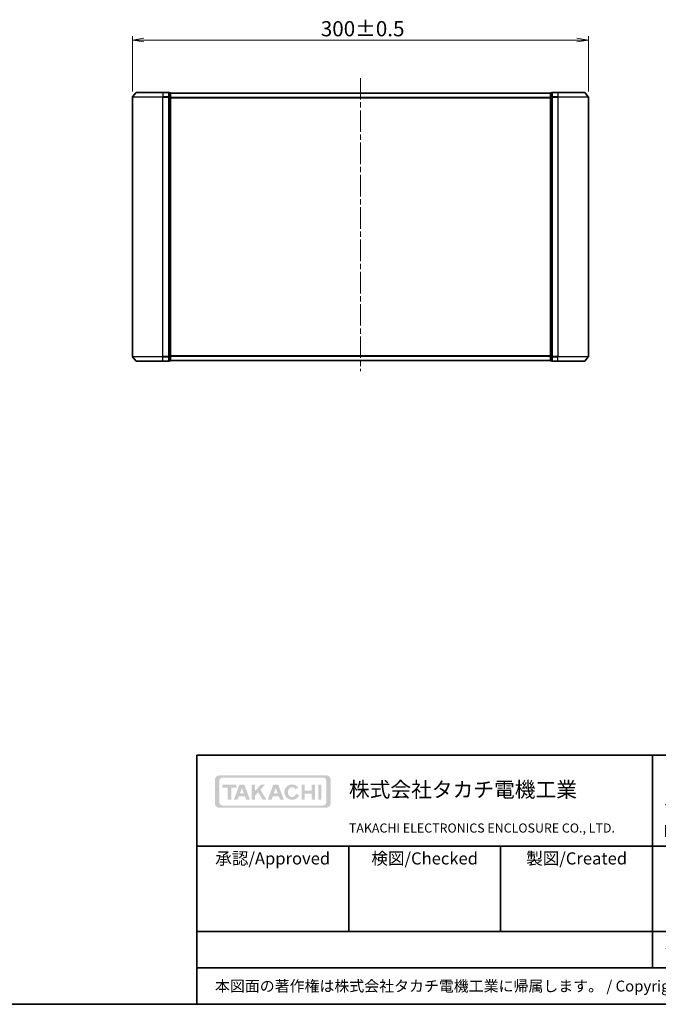
# Model space of a CAD drawing. Units: millimetres. Extents: x 36 to 6613, y 20 to 1144.
# Drawn here: x 1747 to 2167, y 20 to 668 of the extents above; entities that cross this region are included whole.
import ezdxf
from ezdxf.enums import TextEntityAlignment as Align

# ---------------------------------------------------------------- set-up
doc = ezdxf.new("R2010")
doc.units = ezdxf.units.MM
doc.header["$LTSCALE"] = 2.5
doc.linetypes.add('CHAIN', pattern=[0.35429999999999995, 0.2362, -0.0295, 0.0591, -0.0295])
doc.layers.get('Defpoints').update_dxf_attribs({"lineweight": 25})
for name, color, linetype, lineweight in [('Border (ISO)', 7, 'Continuous', 35), ('Centerline (ISO)', 131, 'Continuous', 18), ('Dimension (ISO)', 7, 'Continuous', 18), ('Hatch (ISO)', 1, 'Continuous', 18), ('Title (ISO)', 7, 'Continuous', 35), ('Visible (ISO)', 7, 'Continuous', 35), ('Visible Narrow (ISO)', 7, 'Continuous', 25)]:
    doc.layers.add(name, color=color, linetype=linetype, lineweight=lineweight)
doc.styles.add('Note Text (TK)', font='MS PGothic.ttf')
doc.styles.add('Text Style40', font='MS PGothic.ttf')
doc.styles.add('Text Style67', font='arial.ttf')
doc.dimstyles.new('Default - Method 1b (TK)', dxfattribs={"dimscale": 2.5, "dimtxt": 2.5, "dimasz": 2.5, "dimexe": 1, "dimexo": 1.499999999999999, "dimgap": 1, "dimtad": 1, "dimrnd": 1e-08, "dimdsep": 46, "dimtxsty": 'Note Text (TK)', "dimblk": 'OPEN', "dimcen": 0.09, "dimdle": 5, "dimclrd": 100, "dimclre": 100, "dimclrt": 7, "dimadec": 1, "dimazin": 1, "dimtfac": 1, "dimtmove": 0, "dimatfit": 3, "dimldrblk": 'OPEN', "dimfxl": 1, "dimtolj": 1, "dimlwd": -1, "dimlwe": -1, "dimarcsym": 0})

# ---------------------------------------------------------------- blocks, each defined once
blk = doc.blocks.new('Borders tk図枠')
at = {"layer": 'Border (ISO)'}
blk.add_line((14.50000000000001, 8.000000000000007), (405.4999999999999, 8.000000000000007), dxfattribs=at)
blk = doc.blocks.new('Title Blocks コピー版 tk表題欄')
at = {"layer": 'Hatch (ISO)'}
h = blk.add_hatch(color=256, dxfattribs=at)
edge = h.paths.add_edge_path(flags=0)
edge.add_arc((95.444849922821, 237.346881026017), 0.5958259999999996, 269.9999999999897, 360)
edge.add_line((96.040675922821, 237.3468810260171), (96.04067592282095, 240.7585970260168))
edge.add_arc((95.44484992282096, 240.7585970260169), 0.5958259999999996, 0, 90.0000000000068)
edge.add_line((95.44484992282091, 241.3544230260169), (79.00658192282103, 241.3544230260169))
edge.add_arc((79.00658192282103, 240.7585970260169), 0.5958259999999996, 90, 180)
edge.add_line((78.41075592282102, 240.7585970260168), (78.41075592282081, 237.3468810260171))
edge.add_arc((79.00658192282081, 237.3468810260168), 0.5958259999999996, 180, 270.0000000000205)
edge.add_line((79.00658192282103, 236.7510550260168), (95.44484992282091, 236.751055026017))
edge = h.paths.add_edge_path()
edge.add_line((77.70882392282107, 241.0034570260169), (77.70882392282107, 237.1020210260171))
edge.add_arc((78.41075592282097, 237.102021026017), 0.7019319999998935, 180, 270.000000000008)
edge.add_line((78.41075592282105, 236.4000890260172), (96.04067592282101, 236.4000890260172))
edge.add_arc((96.040675922821, 237.102021026017), 0.7019319999998921, 270, 360)
edge.add_line((96.7426079228209, 237.1020210260171), (96.74260792282098, 241.0034570260169))
edge.add_arc((96.04067592282107, 241.003457026017), 0.7019319999998921, 0, 90.00000000000873)
edge.add_line((96.04067592282095, 241.705389026017), (78.41075592282105, 241.7053890260169))
edge.add_arc((78.41075592282105, 241.0034570260169), 0.7019319999999984, 90.00000000000072, 180)
for points in [[(78.94128592282102, 240.1954190260171), (78.94128592282102, 239.7056990260171), (79.79013392282097, 239.7056990260171), (79.79013392282097, 237.7060090260171), (80.37779792282102, 237.7060090260171), (80.37779792282102, 239.7056990260171), (81.22664592282104, 239.7056990260171), (81.22664592282104, 240.1954190260171)], [(85.55355153134052, 237.7060090260171), (84.81294043548178, 238.9396854897348), (84.28739592282106, 238.3724785432585), (84.28739592282106, 237.7060090260171), (83.76502792282103, 237.7060090260171), (83.76502792282103, 240.1954190260171), (84.28739592282106, 240.1954190260171), (84.28739592282106, 239.1472136578642), (85.2586086041826, 240.1954190260171), (85.97643794456017, 240.1954190260171), (85.18872726044239, 239.3452627384302), (86.172817922821, 237.7060090260171)], [(91.96090243223207, 240.1954190260171), (91.96090243223207, 237.7060090260171), (92.4791894322321, 237.7060090260171), (92.4791894322321, 238.7058540260171), (93.63819343223211, 238.7058540260171), (93.63819343223211, 237.7060090260171), (94.15648043223207, 237.7060090260171), (94.15648043223207, 240.1954190260171), (93.63819343223211, 240.1954190260171), (93.63819343223211, 239.195574026017), (92.4791894322321, 239.195574026017), (92.4791894322321, 240.1954190260171)], [(94.71149643223212, 240.1954190260171), (94.71149643223212, 237.7060090260171), (95.2338644322322, 237.7060090260171), (95.2338644322322, 240.1954190260171)]]:
    blk.add_hatch(color=256, dxfattribs=at).paths.add_polyline_path(points)
h = blk.add_hatch(color=256, dxfattribs=at)
h.paths.add_polyline_path([(82.45967999495221, 238.7589070260171), (81.8218998506899, 238.7589070260171), (82.14078992282104, 239.627313026017)], flags=0)
h.paths.add_polyline_path([(82.64850318183746, 238.2447010260171), (81.63307666380464, 238.2447010260171), (81.43526189659153, 237.7060090260171), (80.81854592282102, 237.7060090260171), (81.73268992282102, 240.1954190260171), (82.54888992282102, 240.1954190260171), (83.46303392282098, 237.7060090260171), (82.84631794905052, 237.7060090260171)])
h = blk.add_hatch(color=256, dxfattribs=at)
h.paths.add_polyline_path([(87.39654585068993, 238.7589070260171), (88.03432599495216, 238.7589070260171), (87.71543592282107, 239.627313026017)], flags=0)
h.paths.add_polyline_path([(87.00990789659151, 237.7060090260171), (87.20772266380467, 238.2447010260171), (88.22314918183736, 238.2447010260171), (88.42096394905047, 237.7060090260171), (89.03767992282091, 237.7060090260171), (88.123535922821, 240.1954190260171), (87.30733592282104, 240.1954190260171), (86.39319192282105, 237.7060090260171)])
h = blk.add_hatch(color=256, dxfattribs=at)
edge = h.paths.add_edge_path()
edge.add_arc((90.39257192282079, 238.9507140260171), 1.273272000000011, 38.55054079078439, 336.5820184016556)
edge.add_line((91.56096443223191, 238.4446700260172), (91.04202846323602, 238.6694270587604))
edge.add_ellipse((90.392571922821, 238.9507140260171), major_axis=(0, -0.7998759999999119), ratio=0.8673469387756529, start_angle=128.5505407907963, end_angle=426.582018401653, ccw=False)
edge.add_line((90.96328818027123, 239.4055047731898), (91.38834540645578, 239.7442231660233))
at = {"layer": 'Title (ISO)'}
for p, q in [((74.70882392282105, 245.052739026017), (255.7088239228211, 245.052739026017)), ((74.70882392282105, 204.052739026017), (74.70882392282105, 245.052739026017)), ((149.7088239228211, 245.052739026017), (149.7088239228211, 210.052739026017)), ((230.7088239228211, 245.052739026017), (230.7088239228211, 210.052739026017)), ((255.7088239228211, 245.052739026017), (255.7088239228211, 204.052739026017)), ((243.2088239228211, 240.552739026017), (251.2088239228211, 241.552739026017)), ((251.2088239228211, 235.552739026017), (251.2088239228211, 241.552739026017)), ((243.2088239228211, 240.552739026017), (243.2088239228211, 236.552739026017)), ((243.2088239228211, 236.552739026017), (251.2088239228211, 235.552739026017)), ((230.7088239228211, 232.052739026017), (255.7088239228211, 232.052739026017)), ((74.70882392282105, 230.052739026017), (230.7088239228211, 230.0527390260171)), ((99.70882392282105, 230.052739026017), (99.70882392282108, 216.052739026017)), ((124.708823922821, 230.052739026017), (124.708823922821, 216.052739026017)), ((230.7088239228211, 221.052739026017), (255.7088239228211, 221.052739026017)), ((74.70882392282105, 216.052739026017), (230.7088239228211, 216.052739026017)), ((255.7088239228211, 210.052739026017), (74.70882392282105, 210.052739026017)), ((74.70882392282105, 204.052739026017), (255.7088239228211, 204.052739026017))]:
    blk.add_line(p, q, dxfattribs=at)
at = {"layer": 'Title (ISO)', "color": 4, "linetype": 'CHAIN', "lineweight": 18, "ltscale": 8.889559745788574}
blk.add_line((238.2088239228211, 242.5527390260171), (238.2088239228211, 234.552739026017), dxfattribs=at)
at = {"layer": 'Title (ISO)', "color": 4, "linetype": 'CHAIN', "lineweight": 18, "ltscale": 20.00163269042969}
blk.add_line((252.2088239228211, 238.552739026017), (234.2088239228211, 238.552739026017), dxfattribs=at)
at = {"layer": 'Title (ISO)'}
for radius in [3, 2]:
    blk.add_circle((238.2088239228211, 238.5527390260171), radius, dxfattribs=at)
at = {"layer": 'Title (ISO)', "color": 1, "char_height": 2.000000029802322, "line_spacing_factor": 1.5, "style": 'Note Text (TK)'}
for s, insert, attachment_point in [('\\fＭＳ Ｐゴシック|b0|i0;{\\H2.0000;品名/Title}', (151.708823922821, 243.052739026017), 4), ('\\fＭＳ Ｐゴシック|b0|i0;{\\H2.0000;尺度/Scale}', (232.7088239228211, 230.052739026017), 4), ('\\fＭＳ Ｐゴシック|b0|i0;{\\H2.0000;承認/Approved}', (87.20882392282105, 228.052739026017), 5), ('\\fＭＳ Ｐゴシック|b0|i0;{\\H2.0000;検図/Checked}', (112.208823922821, 228.0527390260171), 5), ('\\fＭＳ Ｐゴシック|b0|i0;{\\H2.0000;製図/Created}', (137.208823922821, 228.052739026017), 5), ('\\fＭＳ Ｐゴシック|b0|i0;{\\H2.0000;ページ/Page}', (232.7088239228211, 219.052739026017), 4), ('\\fＭＳ Ｐゴシック|b0|i0;{\\H2.0000;作成日/Date}', (151.708823922821, 213.052739026017), 4)]:
    blk.add_mtext(s, dxfattribs=dict(at, insert=insert, attachment_point=attachment_point))
at = {"layer": 'Title (ISO)', "color": 7, "line_spacing_factor": 1.5, "style": 'Note Text (TK)'}
for s, insert, char_height, attachment_point in [('株式会社タカチ電機工業', (99.74260792282095, 239.052739026017), 2.5, 4), ('\\fArial|b0|i0;{\\H1.4986;TAKACHI ELECTRONICS ENCLOSURE CO., LTD.}', (99.74260792282095, 233.052739026017), 1.49859994649887, 4), ('\\fＭＳ Ｐゴシック|b0|i0;{\\H2.0000;/}', (243.2088239228211, 213.5527390260171), 2.000000029802322, 5), ('\\fMS PGothic|b0|i0;{\\H1.8000;本図面の著作権は株式会社タカチ電機工業に帰属します。 / Copyright (C)\xa0 TAKACHI ELECTRONICS ENCLOSURE CO., LTD. All Rights Reserved.}', (77.70882392282107, 207.052739026017), 1.800000071525573, 4)]:
    blk.add_mtext(s, dxfattribs=dict(at, insert=insert, char_height=char_height, attachment_point=attachment_point))
at = {"layer": 'Title (ISO)', "color": 7}
for tag, p, height, style in [('<品名>_001', (152.524164831912, 236.7388185714716), 2.5, 'Note Text (TK)'), ('<Title>_001', (152.4878143697324, 231.5520568828656), 2.000000029802322, 'Text Style67'), ('<型番>_001', (152.6576875571527, 219.9930798731327), 3.000000119209289, 'Text Style40'), ('作成日_001', (176.4914943773665, 211.7814322078352), 2.5, 'Note Text (TK)'), ('<ページ_No.>_001', (237.9488807410029, 212.302739026017), 2.5, 'Note Text (TK)'), ('<総ページ数>_001', (246.7926307410029, 212.302739026017), 2.5, 'Note Text (TK)')]:
    blk.add_attdef(tag, p, '', height=height, dxfattribs=dict(at, style=style))
at = {"layer": 'Title (ISO)', "color": 7, "style": 'Note Text (TK)'}
for tag, p in [('<尺度>', (243.2088239228211, 224.552739026017)), ('<部品サイズ>', (112.208823922821, 213.052739026017))]:
    blk.add_attdef(tag, text='', height=2.5, dxfattribs=at).set_placement(p, align=Align.MIDDLE_CENTER)
blk = doc.blocks.new('_Open')
at = {"color": 0, "linetype": 'ByBlock', "lineweight": -2}
for p, q in [((-1, 0.1666666666666666), (0, 0)), ((-1, -0.1666666666666666), (0, 0)), ((0, 0), (-1, 0))]:
    blk.add_line(p, q, dxfattribs=at)
blk = doc.blocks.new('*D40')
at = {"layer": 'Defpoints', "color": 0}
for p in [(2121.475183089199, 654.4675727064193), (1821.4751830892, 616.9844218909027), (2121.475183089199, 616.9844218909027)]:
    blk.add_point(p, dxfattribs=at)
at = {"layer": 'Dimension (ISO)', "color": 100}
for p, q in [((1821.4751830892, 620.7344218909026), (1821.4751830892, 656.9675727064193)), ((1828.9751830892, 654.4675727064193), (2113.975183089199, 654.4675727064193)), ((2121.475183089199, 620.7344218909026), (2121.475183089199, 656.9675727064193))]:
    blk.add_line(p, q, dxfattribs=at)
at = {"layer": 'Dimension (ISO)', "color": 100, "xscale": 7.5, "yscale": 7.5, "zscale": 7.5, "rotation": 180}
blk.add_blockref('_Open', (1821.4751830892, 654.4675727064193), dxfattribs=at)
at = {"layer": 'Dimension (ISO)', "color": 100, "xscale": 7.5, "yscale": 7.5, "zscale": 7.5}
blk.add_blockref('_Open', (2121.475183089199, 654.4675727064193), dxfattribs=at)
at = {"layer": 'Dimension (ISO)', "color": 7, "insert": (1945.38677399829, 661.9475727064194), "char_height": 6.25, "attachment_point": 4, "style": 'Note Text (TK)'}
blk.add_mtext('\\A1;\\fMS PGothic|b0|i0;{\\H9.9600;300±0.5}', dxfattribs=at)

msp = doc.modelspace()

# ---------------------------------------------------------------- linework, layer by layer
at = {"layer": 'Centerline (ISO)', "linetype": 'CHAIN', "ltscale": 23.99096870422363}
msp.add_line((1971.475183089199, 629.4850921913567), (1971.475183089199, 436.7016518520126), dxfattribs=at)
at = {"layer": 'Visible (ISO)'}
for p, q in [((1821.4751830892, 616.9844218909026), (1821.4751830892, 446.2016518520117)), ((1823.885229189116, 619.9850921913564), (1821.544716705321, 617.1764772108019)), ((1824.115695572995, 620.0930368714571), (1841.4751830892, 620.0930368714571)), ((1845.1751830892, 620.0930368714571), (1841.4751830892, 620.0930368714571)), ((1846.1751830892, 619.793036871457), (1845.4751830892, 619.793036871457)), ((1845.4751830892, 619.6850921913565), (1845.4751830892, 619.793036871457)), ((1845.4751830892, 619.6850921913565), (1845.4751830892, 617.0678622302476)), ((1845.4751830892, 616.9844218909027), (1845.4751830892, 617.0678622302476)), ((1845.4751830892, 616.8758069103482), (1845.4751830892, 616.9844218909027)), ((1845.4751830892, 616.8758069103482), (1845.4751830892, 446.3102668325662)), ((1846.4751830892, 619.4930368714565), (1846.4751830892, 619.5930368714568)), ((2096.475183089199, 619.5930368714579), (1846.4751830892, 619.5930368714568)), ((1846.4751830892, 616.8758069103482), (1846.4751830892, 619.493036871457)), ((1846.4751830892, 446.3102668325662), (1846.4751830892, 616.8758069103482)), ((2096.475183089199, 619.5930368714579), (2096.475183089199, 619.4930368714572)), ((2096.475183089199, 619.493036871457), (2096.475183089199, 616.875806910348)), ((2096.475183089199, 616.875806910348), (2096.475183089199, 446.3102668325667)), ((2097.475183089199, 619.7930368714569), (2096.775183089199, 619.7930368714569)), ((2097.475183089199, 619.7930368714569), (2097.475183089199, 619.6850921913561)), ((2097.475183089199, 617.0678622302476), (2097.475183089199, 619.6850921913561)), ((2097.475183089199, 617.0678622302476), (2097.475183089199, 616.9844218909026)), ((2097.475183089199, 616.9844218909026), (2097.475183089199, 616.875806910348)), ((2097.4751830892, 446.3102668325667), (2097.475183089199, 616.875806910348)), ((2101.475183089199, 620.0930368714568), (2097.775183089199, 620.0930368714568)), ((2101.475183089199, 620.093036871457), (2118.834670605403, 620.093036871457)), ((2119.065136989283, 619.9850921913563), (2121.405649473078, 617.1764772108019)), ((2121.475183089199, 446.2016518520123), (2121.475183089199, 616.9844218909026)), ((1823.885229189116, 443.2009815515581), (1821.544716705321, 446.0095965321125)), ((1841.4751830892, 443.0930368714574), (1824.115695572995, 443.0930368714574)), ((1841.4751830892, 443.0930368714574), (1845.1751830892, 443.0930368714574)), ((1845.4751830892, 446.2016518520118), (1845.4751830892, 446.3102668325662)), ((1845.4751830892, 446.1182115126669), (1845.4751830892, 446.2016518520118)), ((1845.4751830892, 446.1182115126669), (1845.4751830892, 443.5009815515581)), ((1845.4751830892, 443.3930368714574), (1845.4751830892, 443.5009815515581)), ((1845.4751830892, 443.3930368714574), (1846.1751830892, 443.3930368714574)), ((1846.4751830892, 443.6930368714574), (1846.4751830892, 446.3102668325662)), ((1846.4751830892, 443.5930368714577), (1846.4751830892, 443.6930368714574)), ((1846.4751830892, 443.5930368714577), (2096.475183089199, 443.5930368714587)), ((2096.475183089199, 446.3102668325667), (2096.475183089199, 443.6930368714579)), ((2096.475183089199, 443.6930368714581), (2096.475183089199, 443.5930368714587)), ((2096.775183089199, 443.3930368714579), (2097.4751830892, 443.3930368714579)), ((2097.4751830892, 446.3102668325667), (2097.4751830892, 446.2016518520123)), ((2097.4751830892, 446.2016518520123), (2097.4751830892, 446.1182115126674)), ((2097.4751830892, 443.5009815515586), (2097.4751830892, 446.1182115126674)), ((2097.4751830892, 443.5009815515586), (2097.4751830892, 443.3930368714579)), ((2097.775183089199, 443.0930368714579), (2101.475183089199, 443.0930368714579)), ((2118.834670605404, 443.0930368714579), (2101.475183089199, 443.0930368714579)), ((2119.065136989283, 443.2009815515586), (2121.405649473078, 446.0095965321129))]:
    msp.add_line(p, q, dxfattribs=at)
for centre, radius, start, end in [((1821.7751830892, 616.9844218909026), 0.2999999999999909, 140.1944289077381, 180), ((1824.115695572995, 619.793036871457), 0.299999999999993, 90, 140.1944289077381), ((1845.1751830892, 619.793036871457), 0.299999999999993, 0, 90), ((1846.1751830892, 619.4930368714571), 0.299999999999993, 0, 90), ((2096.775183089199, 619.493036871457), 0.2999999999999976, 90, 180), ((2097.775183089199, 619.7930368714569), 0.2999999999999987, 90, 180), ((2118.834670605403, 619.7930368714569), 0.2999999999999922, 39.80557109226186, 90), ((2121.175183089198, 616.9844218909026), 0.2999999999999987, 0, 39.80557109226186), ((1821.7751830892, 446.2016518520118), 0.3000000000000019, 180, 219.8055710922618), ((1824.115695572995, 443.3930368714574), 0.299999999999993, 219.8055710922618, 270), ((1845.1751830892, 443.3930368714574), 0.2999999999999997, 270, 0), ((1846.1751830892, 443.6930368714574), 0.2999999999999997, 270, 0), ((2096.775183089199, 443.693036871458), 0.2999999999999922, 180, 270), ((2097.775183089199, 443.3930368714579), 0.2999999999999922, 180, 270), ((2118.834670605404, 443.3930368714579), 0.2999999999999922, 270, 320.1944289077382), ((2121.175183089199, 446.2016518520123), 0.2999999999999987, 320.1944289077382, 0)]:
    msp.add_arc(centre, radius, start, end, dxfattribs=at)
at = {"layer": 'Visible Narrow (ISO)'}
for p, q in [((1841.4751830892, 616.9844218909027), (1821.4751830892, 616.9844218909027)), ((1821.544716705321, 617.1764772108019), (1841.4751830892, 617.1764772108019)), ((1841.4751830892, 619.9850921913564), (1823.885229189116, 619.9850921913564)), ((1841.4751830892, 619.9850921913563), (1841.4751830892, 620.0930368714571)), ((1841.4751830892, 619.9850921913564), (1845.1751830892, 619.9850921913564)), ((1841.4751830892, 619.9850921913564), (1841.4751830892, 617.1764772108019)), ((1845.1751830892, 617.1764772108019), (1841.4751830892, 617.1764772108019)), ((1841.4751830892, 617.1764772108019), (1841.4751830892, 616.9844218909027)), ((1841.4751830892, 616.9844218909026), (1845.1751830892, 616.9844218909027)), ((1841.4751830892, 446.2016518520118), (1841.4751830892, 616.9844218909027)), ((1845.1751830892, 619.9850921913563), (1845.1751830892, 620.0930368714571)), ((1845.1751830892, 619.9850921913564), (1845.1751830892, 617.1764772108019)), ((1845.1751830892, 616.9844218909027), (1845.1751830892, 617.1764772108019)), ((1845.1751830892, 616.9844218909027), (1845.4751830892, 616.9844218909027)), ((1845.1751830892, 616.9844218909027), (1845.1751830892, 446.2016518520118)), ((1845.4751830892, 619.6850921913565), (1846.1751830892, 619.6850921913565)), ((1846.1751830892, 617.0678622302476), (1845.4751830892, 617.0678622302476)), ((1845.4751830892, 616.8758069103482), (1846.1751830892, 616.8758069103482)), ((1846.1751830892, 619.6850921913565), (1846.1751830892, 619.7930368714572)), ((1846.1751830892, 619.6850921913565), (1846.1751830892, 617.0678622302476)), ((1846.1751830892, 616.8758069103482), (1846.1751830892, 617.0678622302476)), ((1846.1751830892, 616.8758069103482), (1846.4751830892, 616.8758069103482)), ((1846.1751830892, 616.8758069103482), (1846.1751830892, 446.3102668325662)), ((1846.4751830892, 619.4850921913562), (2096.475183089199, 619.4850921913572)), ((2096.475183089199, 616.6764772108027), (1846.4751830892, 616.6764772108017)), ((1846.4751830892, 616.4844218909024), (2096.475183089199, 616.4844218909035)), ((2096.475183089199, 616.875806910348), (2096.775183089199, 616.875806910348)), ((2096.775183089199, 619.793036871457), (2096.775183089199, 619.6850921913563)), ((2096.775183089199, 617.0678622302476), (2096.775183089199, 619.6850921913561)), ((2096.775183089199, 619.6850921913561), (2097.475183089199, 619.6850921913561)), ((2096.775183089199, 617.0678622302476), (2096.775183089199, 616.875806910348)), ((2097.475183089199, 617.0678622302476), (2096.775183089199, 617.0678622302476)), ((2096.775183089199, 446.3102668325667), (2096.775183089199, 616.875806910348)), ((2096.775183089199, 616.875806910348), (2097.475183089199, 616.875806910348)), ((2097.475183089199, 616.9844218909026), (2097.775183089199, 616.9844218909026)), ((2097.775183089199, 620.093036871457), (2097.775183089199, 619.9850921913563)), ((2097.775183089199, 619.9850921913563), (2101.475183089199, 619.9850921913563)), ((2097.775183089199, 617.1764772108019), (2097.775183089199, 619.9850921913563)), ((2101.475183089199, 617.1764772108019), (2097.775183089199, 617.1764772108019)), ((2097.775183089199, 617.1764772108019), (2097.775183089199, 616.9844218909026)), ((2097.775183089199, 616.9844218909026), (2101.475183089199, 616.9844218909026)), ((2097.775183089199, 446.2016518520123), (2097.775183089199, 616.9844218909026)), ((2101.475183089199, 619.9850921913563), (2101.475183089199, 620.093036871457)), ((2119.065136989283, 619.9850921913563), (2101.475183089199, 619.9850921913563)), ((2101.475183089199, 619.9850921913563), (2101.475183089199, 617.1764772108017)), ((2101.475183089199, 617.1764772108019), (2101.475183089199, 616.9844218909026)), ((2101.475183089199, 617.1764772108019), (2121.405649473078, 617.1764772108019)), ((2121.475183089199, 616.9844218909026), (2101.475183089199, 616.9844218909026)), ((2101.475183089199, 616.9844218909026), (2101.475183089199, 446.2016518520123)), ((1821.4751830892, 446.2016518520118), (1841.4751830892, 446.2016518520118)), ((1841.4751830892, 446.0095965321125), (1821.544716705321, 446.0095965321125)), ((1823.885229189116, 443.2009815515581), (1841.4751830892, 443.2009815515581)), ((1845.1751830892, 446.2016518520118), (1841.4751830892, 446.2016518520118)), ((1841.4751830892, 446.0095965321125), (1841.4751830892, 446.2016518520118)), ((1841.4751830892, 446.0095965321125), (1845.1751830892, 446.0095965321125)), ((1841.4751830892, 443.2009815515581), (1841.4751830892, 446.0095965321125)), ((1845.1751830892, 443.2009815515581), (1841.4751830892, 443.2009815515581)), ((1841.4751830892, 443.2009815515581), (1841.4751830892, 443.0930368714574)), ((1845.4751830892, 446.2016518520118), (1845.1751830892, 446.2016518520118)), ((1845.1751830892, 446.0095965321125), (1845.1751830892, 446.2016518520118)), ((1845.1751830892, 446.0095965321125), (1845.1751830892, 443.2009815515581)), ((1845.1751830892, 443.0930368714574), (1845.1751830892, 443.2009815515581)), ((1846.1751830892, 446.3102668325662), (1845.4751830892, 446.3102668325662)), ((1845.4751830892, 446.1182115126669), (1846.1751830892, 446.1182115126669)), ((1846.1751830892, 443.5009815515581), (1845.4751830892, 443.5009815515581)), ((1846.4751830892, 446.3102668325662), (1846.1751830892, 446.3102668325662)), ((1846.1751830892, 446.1182115126669), (1846.1751830892, 446.3102668325662)), ((1846.1751830892, 446.1182115126669), (1846.1751830892, 443.5009815515581)), ((1846.1751830892, 443.3930368714574), (1846.1751830892, 443.5009815515581)), ((2096.475183089199, 446.7016518520131), (1846.4751830892, 446.7016518520122)), ((1846.4751830892, 446.5095965321128), (2096.475183089199, 446.5095965321138)), ((2096.475183089199, 443.7009815515593), (1846.4751830892, 443.7009815515584)), ((2096.775183089199, 446.3102668325667), (2096.475183089199, 446.3102668325667)), ((2096.775183089199, 446.3102668325667), (2096.775183089199, 446.1182115126674)), ((2097.4751830892, 446.3102668325667), (2096.775183089199, 446.3102668325667)), ((2096.775183089199, 443.5009815515586), (2096.775183089199, 446.1182115126674)), ((2096.775183089199, 446.1182115126674), (2097.4751830892, 446.1182115126674)), ((2096.775183089199, 443.5009815515586), (2096.775183089199, 443.3930368714579)), ((2097.4751830892, 443.5009815515586), (2096.775183089199, 443.5009815515586)), ((2097.775183089199, 446.2016518520123), (2097.4751830892, 446.2016518520123)), ((2101.475183089199, 446.2016518520123), (2097.775183089199, 446.2016518520123)), ((2097.775183089199, 446.2016518520123), (2097.775183089199, 446.0095965321129)), ((2097.775183089199, 446.0095965321129), (2101.475183089199, 446.0095965321129)), ((2097.775183089199, 443.2009815515586), (2097.775183089199, 446.0095965321129)), ((2101.475183089199, 443.2009815515586), (2097.775183089199, 443.2009815515586)), ((2097.775183089199, 443.2009815515586), (2097.775183089199, 443.0930368714579)), ((2101.475183089199, 446.0095965321129), (2101.475183089199, 446.2016518520123)), ((2101.475183089199, 446.2016518520123), (2121.475183089199, 446.2016518520123)), ((2121.405649473078, 446.0095965321129), (2101.475183089199, 446.0095965321129)), ((2101.475183089199, 443.2009815515586), (2101.475183089199, 446.0095965321129)), ((2101.475183089199, 443.2009815515586), (2101.475183089199, 443.0930368714579)), ((2101.475183089199, 443.2009815515586), (2119.065136989283, 443.2009815515586))]:
    msp.add_line(p, q, dxfattribs=at)
for centre, major_axis, ratio, start_param, end_param in [((1845.1751830892, 619.793036871457), (0.2999999999999998, 2e-16), 0.6401843996644931, 2.7e-15, 1.570796326794896), ((1845.1751830892, 616.9844218909027), (0.2999999999999978, 2e-16), 0.6401843996644784, 0, 1.570796326794896), ((1846.1751830892, 619.4930368714571), (0.2999999999999998, 2e-16), 0.640184399664471, 2.7e-15, 1.570796326794896), ((1846.1751830892, 616.8758069103482), (0.2999999999999996, 2e-16), 0.6401843996644747, 0, 1.570796326794896), ((2096.775183089199, 619.493036871457), (-0.3000000000000058, -5e-16), 0.6401843996645188, 4.712388980384688, 6.283185307179584), ((2096.775183089199, 616.875806910348), (-0.2999999999999987, -5e-16), 0.6401843996644802, 4.712388980384688, 6.283185307179584), ((2097.775183089199, 619.7930368714569), (-0.2999999999999893, -5e-16), 0.6401843996644948, 4.712388980384688, 6.283185307179584), ((2097.775183089199, 616.9844218909026), (-0.2999999999999987, -5e-16), 0.6401843996644802, 4.712388980384688, 6.283185307179584), ((1845.1751830892, 446.2016518520118), (0.2999999999999998, 2e-16), 0.640184399664478, 4.712388980384689, 6.28318530717958), ((1845.1751830892, 443.3930368714574), (0.299999999999991, -5e-16), 0.6401843996644924, 4.71238898038469, 6.283185307179589), ((1846.1751830892, 446.3102668325662), (0.2999999999999998, 2e-16), 0.6401843996644888, 4.712388980384689, 6.28318530717958), ((1846.1751830892, 443.6930368714574), (0.2999999999999944, 2e-16), 0.6401843996644853, 4.712388980384689, 6.28318530717958), ((2096.775183089199, 446.3102668325667), (-0.3000000000000029, -5e-16), 0.6401843996644644, 0, 1.570796326794895), ((2096.775183089199, 443.693036871458), (-0.2999999999999976, -5e-16), 0.6401843996644754, 0, 1.570796326794895), ((2097.775183089199, 446.2016518520123), (-0.2999999999999962, -5e-16), 0.6401843996644789, 0, 1.570796326794895), ((2097.775183089199, 443.3930368714579), (-0.2999999999999987, -5e-16), 0.6401843996644936, 0, 1.570796326794895)]:
    msp.add_ellipse(centre, major_axis=major_axis, ratio=ratio, start_param=start_param, end_param=end_param, dxfattribs=at)

# ---------------------------------------------------------------- block references
at = {"xscale": 4, "yscale": 4, "zscale": 4}
msp.add_blockref('Borders tk図枠', (965.75, -12.00000000000002), dxfattribs=at)
ref = msp.add_blockref('Title Blocks コピー版 tk表題欄', (1564.914704308715, -796.2109561040681), dxfattribs=dict(xscale=4, yscale=4, zscale=4))
ref.add_attrib('<品名>_001', 'パネル着脱EMCシールドケース', (2171.011363636363, 150.7443181818183), dxfattribs={"layer": 'Title (ISO)', "color": 7, "height": 10, "style": 'Note Text (TK)'})
ref.add_attrib('<尺度>_001', '1:4', (2528.460227272727, 97.00000000000004), dxfattribs={"layer": 'Title (ISO)', "color": 7, "height": 10, "style": 'Note Text (TK)'})
ref.add_attrib('作成日_001', '2024/05/29', (2267.386362551796, 50.82954530299383), dxfattribs={"layer": 'Title (ISO)', "color": 7, "height": 10, "style": 'Note Text (TK)'})
ref.add_attrib('<Title>_001', 'EMC SHIELDED ENCLOSURE with DETACHABLE PANELS', (2170.865961787646, 129.9972714273943), dxfattribs={"layer": 'Title (ISO)', "color": 7, "height": 8.00000011920929, "style": 'Text Style67'})
ref.add_attrib('<ページ_No.>_001', '2', (2516.113636363636, 52.99999999999998), dxfattribs={"layer": 'Title (ISO)', "color": 7, "height": 10, "style": 'Note Text (TK)'})
ref.add_attrib('<総ページ数>_001', '7', (2552.085227272728, 52.99999999999998), dxfattribs={"layer": 'Title (ISO)', "color": 7, "height": 10, "style": 'Note Text (TK)'})

# ---------------------------------------------------------------- dimensions: what is measured, and where the dimension line sits
at = {"layer": 'Dimension (ISO)', "color": 100}
dim = msp.add_linear_dim(base=(2121.475183089199, 654.4675727064193), p1=(1821.4751830892, 616.9844218909027), p2=(2121.475183089199, 616.9844218909027), angle=180, text='\\fMS PGothic|b0|i0;{\\H9.9600;<>±0.5}', dimstyle='Default - Method 1b (TK)', override={"dimasz": 3, "dimgap": 1, "dimdec": 2, "dimtol": 0, "dimlim": 0, "dimtp": 0, "dimtm": 0, "dimtdec": 2, "dimtofl": 0, "dimatfit": 1}, dxfattribs=at)
dim.commit()
dim.dimension.update_dxf_attribs({"geometry": '*D40', "text_midpoint": (1971.475183089199, 654.4675727064193), "dimtype": 160})

doc.saveas('drawing.dxf')
